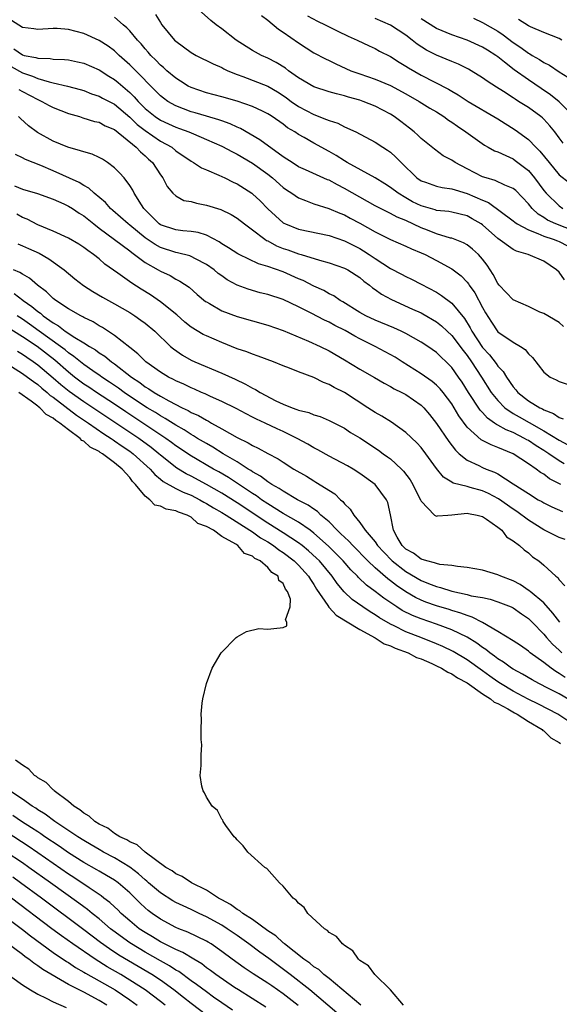
# Model space of a CAD drawing. Units: inches. Extents: x 2676000 to 2679000, y 1542000 to 1544220.
# Drawn here: x 2677531 to 2677601, y 1542949 to 1543078 of the extents above; entities that cross this region are included whole.
import ezdxf

# ---------------------------------------------------------------- set-up
doc = ezdxf.new("R2010")
doc.units = ezdxf.units.IN
doc.header["$MEASUREMENT"] = 0
doc.layers.add('LD26761542_2ft', color=140, linetype='Continuous')

msp = doc.modelspace()

# ---------------------------------------------------------------- linework, layer by layer
at = {"layer": 'LD26761542_2ft'}
for points, elevation in [([(2677603, 1543050.04), (2677600.59, 1543051), (2677599.5, 1543051.5), (2677599, 1543051.85), (2677598.27, 1543052.27), (2677597.5, 1543053), (2677597, 1543053.62), (2677595.34, 1543055.34), (2677595, 1543055.63), (2677593.93, 1543056.07), (2677592.68, 1543056.68), (2677591.47, 1543057), (2677591, 1543057.16), (2677589, 1543058.17), (2677587.44, 1543059), (2677587, 1543059.32), (2677585.9, 1543059.9), (2677584.74, 1543060.74), (2677583, 1543062.13), (2677582.57, 1543062.57), (2677582.08, 1543063), (2677581.48, 1543063.48), (2677580.35, 1543064.35), (2677579.48, 1543065), (2677579, 1543065.31), (2677577, 1543066.36), (2677575.46, 1543067), (2677575, 1543067.16), (2677573.55, 1543067.55), (2677573, 1543067.73), (2677571.97, 1543067.97), (2677571, 1543068.26), (2677569, 1543068.9), (2677567, 1543070.08), (2677565.72, 1543071), (2677565.32, 1543071.32), (2677564.09, 1543072.09), (2677563, 1543072.64), (2677562.16, 1543073), (2677561.4, 1543073.4), (2677561, 1543073.64), (2677558.88, 1543075), (2677557, 1543076.47), (2677556.27, 1543077), (2677555.55, 1543077.55), (2677553.96, 1543079)], 8686), ([(2677601.59, 1543037.59), (2677601, 1543038.12), (2677599, 1543039.29), (2677598.5, 1543039.5), (2677597, 1543040.2), (2677595, 1543041.07), (2677593.17, 1543043), (2677593, 1543043.2), (2677592.4, 1543044.4), (2677591.62, 1543045.62), (2677591, 1543046.41), (2677590.47, 1543047), (2677589.71, 1543047.71), (2677589, 1543048.26), (2677588.53, 1543048.53), (2677587, 1543049.12), (2677586.84, 1543049.16), (2677585, 1543049.72), (2677583.83, 1543050.17), (2677583, 1543050.5), (2677581, 1543051.43), (2677579.88, 1543051.88), (2677579, 1543052.36), (2677578.56, 1543052.56), (2677577, 1543053.38), (2677573, 1543055.64), (2677572.08, 1543056.08), (2677571, 1543056.69), (2677570.77, 1543056.77), (2677567.93, 1543058.07), (2677567, 1543058.47), (2677566.16, 1543059), (2677565.47, 1543059.47), (2677565, 1543059.76), (2677561.98, 1543061.98), (2677559.45, 1543063.45), (2677559, 1543063.64), (2677558.08, 1543064.08), (2677557, 1543064.45), (2677556.6, 1543064.6), (2677555, 1543065.05), (2677553.51, 1543065.51), (2677553, 1543065.65), (2677551, 1543066.43), (2677549.98, 1543067), (2677549.4, 1543067.4), (2677549, 1543067.72), (2677545, 1543071.78), (2677543.63, 1543073), (2677543, 1543073.6), (2677542.19, 1543074.19), (2677541, 1543074.94), (2677539, 1543075.85), (2677537, 1543076.38), (2677535.51, 1543076.49), (2677535, 1543076.51), (2677533, 1543076.39), (2677532.48, 1543076.47), (2677531, 1543076.64), (2677529.57, 1543077.56)], 8680), ([(2677601.7, 1543043.7), (2677601, 1543044.68), (2677600.67, 1543045), (2677599, 1543046.14), (2677596.99, 1543047), (2677595.44, 1543047.44), (2677595, 1543047.67), (2677593, 1543049.11), (2677591, 1543050.89), (2677590.84, 1543051), (2677589.68, 1543051.68), (2677589, 1543052.05), (2677587, 1543052.53), (2677586.61, 1543052.61), (2677585, 1543052.77), (2677584.83, 1543052.83), (2677583, 1543053.35), (2677581.9, 1543053.9), (2677581, 1543054.39), (2677579.99, 1543055), (2677579, 1543055.77), (2677578.25, 1543056.25), (2677577, 1543057), (2677573.36, 1543059), (2677573, 1543059.22), (2677571.93, 1543059.93), (2677571, 1543060.47), (2677569, 1543061.53), (2677567.74, 1543062.26), (2677567, 1543062.66), (2677566.51, 1543063), (2677565.56, 1543063.56), (2677565, 1543064.01), (2677563.58, 1543065), (2677563.22, 1543065.22), (2677563, 1543065.38), (2677562.3, 1543065.7), (2677561, 1543066.33), (2677559, 1543067.02), (2677557, 1543067.6), (2677555, 1543068.13), (2677553, 1543068.8), (2677552.61, 1543069), (2677551.63, 1543069.63), (2677551, 1543070.01), (2677549.83, 1543071), (2677549.41, 1543071.41), (2677549, 1543071.72), (2677548.38, 1543072.38), (2677547.73, 1543073), (2677547.41, 1543073.41), (2677547, 1543073.85), (2677546.49, 1543074.49), (2677546.01, 1543075), (2677545, 1543076.19), (2677544.6, 1543076.6), (2677544.12, 1543077), (2677543, 1543078)], 8682), ([(2677548.35, 1543078.35), (2677549, 1543077.28), (2677549.19, 1543077), (2677550.84, 1543075), (2677551, 1543074.84), (2677553, 1543073.37), (2677553.66, 1543073), (2677554.54, 1543072.54), (2677555, 1543072.33), (2677555.88, 1543071.88), (2677557, 1543071.41), (2677557.26, 1543071.26), (2677557.81, 1543071), (2677559, 1543070.5), (2677559.76, 1543070.24), (2677563, 1543069), (2677564.25, 1543068.25), (2677565, 1543067.77), (2677565.45, 1543067.45), (2677566.05, 1543067), (2677567, 1543066.33), (2677569, 1543065.27), (2677570.65, 1543064.65), (2677571, 1543064.49), (2677572.13, 1543064.13), (2677573, 1543063.69), (2677574.48, 1543063), (2677577, 1543061.65), (2677578, 1543061), (2677578.62, 1543060.62), (2677579, 1543060.35), (2677579.72, 1543059.72), (2677580.39, 1543059), (2677582.46, 1543057), (2677583, 1543056.62), (2677583.56, 1543056.44), (2677585, 1543055.93), (2677585.74, 1543055.74), (2677587, 1543055.59), (2677587.43, 1543055.43), (2677589, 1543054.99), (2677591, 1543054.1), (2677591.79, 1543053.79), (2677595, 1543051.41), (2677595.21, 1543051.21), (2677595.54, 1543051), (2677597, 1543050.21), (2677598.25, 1543049.75), (2677599, 1543049.39), (2677600.23, 1543049), (2677600.78, 1543048.78), (2677601, 1543048.7), (2677602.12, 1543048.12)], 8684), ([(2677562.2, 1543078.2), (2677563, 1543077.6), (2677564.42, 1543076.42), (2677565, 1543076.05), (2677567, 1543074.64), (2677569, 1543073.35), (2677570.53, 1543072.53), (2677571, 1543072.32), (2677571.88, 1543071.88), (2677573.84, 1543071), (2677575, 1543070.58), (2677577, 1543069.9), (2677579, 1543069.06), (2677581, 1543067.98), (2677582.74, 1543067), (2677584.13, 1543066.13), (2677585, 1543065.62), (2677585.98, 1543065), (2677586.56, 1543064.56), (2677587, 1543064.28), (2677587.74, 1543063.74), (2677588.85, 1543063), (2677591.26, 1543061.26), (2677591.77, 1543061), (2677592.56, 1543060.56), (2677593, 1543060.4), (2677594.05, 1543059.95), (2677595, 1543059.49), (2677595.29, 1543059.29), (2677597, 1543057.99), (2677597.81, 1543057), (2677599, 1543055.37), (2677599.31, 1543055), (2677601, 1543053.34), (2677601.47, 1543053)], 8688), ([(2677568.18, 1543078.18), (2677569.47, 1543077.47), (2677570.49, 1543077), (2677572.14, 1543076.14), (2677573.5, 1543075.5), (2677574.67, 1543075), (2677576.24, 1543074.24), (2677577, 1543073.89), (2677577.57, 1543073.57), (2677579, 1543072.84), (2677580.12, 1543072.12), (2677581, 1543071.61), (2677581.36, 1543071.36), (2677583, 1543070.43), (2677586.59, 1543068.59), (2677587, 1543068.34), (2677587.85, 1543067.85), (2677589.12, 1543067), (2677593, 1543064.7), (2677595.26, 1543063.26), (2677597, 1543062.02), (2677597.99, 1543061), (2677598.5, 1543060.5), (2677599.69, 1543059), (2677601, 1543057.42), (2677602.38, 1543056.38)], 8690), ([(2677601.55, 1543061.55), (2677601, 1543062.24), (2677600.44, 1543063), (2677599.81, 1543063.81), (2677599, 1543064.69), (2677598.84, 1543064.84), (2677598.64, 1543065), (2677597, 1543066.18), (2677595.72, 1543067), (2677595.27, 1543067.27), (2677595, 1543067.45), (2677593.73, 1543068.27), (2677592.83, 1543068.83), (2677591.62, 1543069.62), (2677591, 1543070.09), (2677589.55, 1543071), (2677589.2, 1543071.2), (2677587.86, 1543071.86), (2677587, 1543072.18), (2677585, 1543073.03), (2677583.7, 1543073.7), (2677582.47, 1543074.47), (2677581.82, 1543075), (2677581, 1543075.62), (2677579, 1543076.96), (2677577, 1543077.8)], 8692), ([(2677603, 1543064.95), (2677601, 1543066.94), (2677599.87, 1543067.87), (2677598.66, 1543068.66), (2677597, 1543069.79), (2677595.13, 1543071.13), (2677593.87, 1543072.13), (2677593, 1543072.81), (2677592.74, 1543073), (2677591.66, 1543073.66), (2677591, 1543074.09), (2677589, 1543074.98), (2677587, 1543075.68), (2677585, 1543076.52), (2677583, 1543077.76)], 8694), ([(2677589.84, 1543077.84), (2677591, 1543077.3), (2677593, 1543076.14), (2677593.69, 1543075.69), (2677595, 1543074.7), (2677596.01, 1543074.01), (2677597, 1543073.28), (2677597.19, 1543073.19), (2677597.5, 1543073), (2677598.46, 1543072.46), (2677599, 1543072.08), (2677599.73, 1543071.73), (2677601, 1543070.84), (2677602.16, 1543070.16)], 8696), ([(2677601.37, 1543075), (2677601, 1543075.2), (2677599, 1543075.99), (2677597.29, 1543076.71), (2677597, 1543076.84), (2677595.69, 1543077.69)], 8698), ([(2677529.86, 1543073.86), (2677531, 1543073.06), (2677531.24, 1543073), (2677532.73, 1543072.73), (2677533, 1543072.62), (2677534.59, 1543072.59), (2677535, 1543072.51), (2677536.47, 1543072.47), (2677537, 1543072.4), (2677538.17, 1543072.17), (2677539, 1543071.98), (2677541, 1543071.1), (2677542.28, 1543070.28), (2677543, 1543069.85), (2677543.47, 1543069.47), (2677545, 1543068.17), (2677545.59, 1543067.59), (2677546.08, 1543067), (2677547, 1543066.08), (2677548.32, 1543065), (2677549, 1543064.54), (2677550.07, 1543064.07), (2677551, 1543063.64), (2677551.47, 1543063.47), (2677552.71, 1543063), (2677553, 1543062.87), (2677554.33, 1543062.33), (2677555, 1543062.02), (2677557, 1543061.15), (2677558.39, 1543060.39), (2677559, 1543060.1), (2677561, 1543058.93), (2677563, 1543057.48), (2677563.6, 1543057), (2677565, 1543055.75), (2677565.44, 1543055.44), (2677566.14, 1543055), (2677567, 1543054.4), (2677567.93, 1543054.07), (2677569, 1543053.64), (2677570.98, 1543053.02), (2677572.4, 1543052.4), (2677573, 1543052.17), (2677573.75, 1543051.75), (2677575, 1543051.09), (2677577, 1543049.97), (2677579, 1543048.98), (2677581, 1543048.09), (2677581.73, 1543047.73), (2677583, 1543047.23), (2677583.51, 1543047), (2677585, 1543046.23), (2677587, 1543045.13), (2677588.22, 1543044.22), (2677589, 1543043.4), (2677589.18, 1543043.18), (2677589.28, 1543043), (2677590, 1543042), (2677591, 1543040.09), (2677591.4, 1543039.4), (2677592.17, 1543038.17), (2677593, 1543036.93), (2677595, 1543035.55), (2677595.95, 1543035), (2677596.59, 1543034.59), (2677597, 1543034.05), (2677597.54, 1543033.54), (2677599, 1543031.65), (2677599.84, 1543031), (2677600.63, 1543030.63), (2677601, 1543030.43), (2677602.07, 1543030.07)], 8678), ([(2677529.53, 1543071.53), (2677531, 1543070.7), (2677532.29, 1543070.29), (2677533, 1543069.96), (2677534.47, 1543069.53), (2677535, 1543069.43), (2677536.87, 1543069), (2677538.54, 1543068.54), (2677539, 1543068.4), (2677540, 1543068), (2677541, 1543067.67), (2677541.43, 1543067.43), (2677543, 1543066.61), (2677545, 1543064.92), (2677545.98, 1543063.98), (2677547, 1543063.2), (2677549, 1543061.82), (2677550.47, 1543061), (2677551, 1543060.56), (2677553, 1543059.17), (2677553.33, 1543059), (2677554.34, 1543058.34), (2677555, 1543058.04), (2677556.63, 1543057.37), (2677557.41, 1543057), (2677558.47, 1543056.47), (2677559, 1543056.23), (2677560.91, 1543055), (2677561, 1543054.94), (2677562, 1543054), (2677563, 1543052.96), (2677565, 1543051.15), (2677565.09, 1543051.09), (2677565.29, 1543051), (2677567, 1543050.31), (2677571, 1543049.47), (2677573, 1543048.78), (2677575, 1543047.77), (2677575.49, 1543047.49), (2677576.23, 1543047), (2677577, 1543046.47), (2677579, 1543045.16), (2677580.43, 1543044.43), (2677581, 1543044.12), (2677581.77, 1543043.77), (2677583, 1543043.15), (2677585, 1543042.08), (2677585.67, 1543041.67), (2677587, 1543040.67), (2677588.66, 1543038.66), (2677589.42, 1543037.42), (2677589.62, 1543037), (2677591, 1543034.88), (2677591.91, 1543033.91), (2677592.78, 1543032.78), (2677593, 1543032.45), (2677593.72, 1543031.72), (2677594.13, 1543031), (2677595, 1543029.74), (2677595.35, 1543029.35), (2677595.6, 1543029), (2677597, 1543027.89), (2677598.47, 1543027), (2677598.84, 1543026.84), (2677599, 1543026.73), (2677600.27, 1543026.27), (2677601, 1543025.75), (2677601.54, 1543025.54)], 8676), ([(2677530.54, 1543068.54), (2677531, 1543068.28), (2677533, 1543067.22), (2677533.53, 1543067), (2677534.47, 1543066.47), (2677535, 1543066.2), (2677537, 1543065.42), (2677538.44, 1543065), (2677538.86, 1543064.86), (2677540.39, 1543064.39), (2677541, 1543064.26), (2677541.8, 1543063.8), (2677543, 1543063.31), (2677545.85, 1543061), (2677546.39, 1543060.39), (2677547, 1543059.87), (2677547.44, 1543059.44), (2677547.94, 1543059), (2677549, 1543057.4), (2677549.3, 1543057), (2677549.88, 1543055.88), (2677550.62, 1543055), (2677551, 1543054.65), (2677552.07, 1543054.07), (2677553, 1543053.91), (2677553.7, 1543053.7), (2677555, 1543053.46), (2677556.86, 1543052.86), (2677558.22, 1543052.22), (2677559, 1543051.75), (2677559.96, 1543051), (2677561, 1543050.24), (2677562.61, 1543049), (2677562.84, 1543048.84), (2677563, 1543048.78), (2677564.15, 1543048.15), (2677565, 1543047.81), (2677565.61, 1543047.61), (2677567, 1543047.09), (2677567.35, 1543047), (2677569.73, 1543046.27), (2677571, 1543045.94), (2677573, 1543045.24), (2677573.45, 1543045), (2677575, 1543043.99), (2677575.53, 1543043.53), (2677576.27, 1543043), (2677576.66, 1543042.66), (2677577, 1543042.44), (2677577.83, 1543041.83), (2677579.13, 1543041.13), (2677581.89, 1543039.89), (2677583, 1543039.37), (2677583.24, 1543039.24), (2677585, 1543038.2), (2677585.68, 1543037.68), (2677586.38, 1543037), (2677587, 1543036.43), (2677588.47, 1543034.47), (2677589, 1543033.81), (2677589.58, 1543033), (2677590.89, 1543031), (2677592.16, 1543029), (2677593, 1543027.95), (2677593.93, 1543027), (2677595, 1543026.27), (2677595.8, 1543025.8), (2677597.09, 1543025.09), (2677599, 1543024), (2677601, 1543022.75), (2677602.15, 1543022.15)], 8674), ([(2677601.67, 1543019.67), (2677601, 1543020.07), (2677599.66, 1543021), (2677599, 1543021.43), (2677598.02, 1543022.02), (2677597, 1543022.71), (2677596.8, 1543022.8), (2677596.48, 1543023), (2677595, 1543023.75), (2677594.1, 1543024.1), (2677593, 1543024.74), (2677592.82, 1543024.82), (2677592.59, 1543025), (2677591.65, 1543025.65), (2677591, 1543026.37), (2677590.69, 1543026.69), (2677589.19, 1543029), (2677588.34, 1543030.34), (2677587.9, 1543031), (2677587, 1543032.25), (2677586.26, 1543033), (2677585.61, 1543033.61), (2677585, 1543034.22), (2677583.88, 1543035), (2677583, 1543035.58), (2677581, 1543036.71), (2677580.4, 1543037), (2677579.43, 1543037.43), (2677577, 1543038.42), (2677575.77, 1543039), (2677575, 1543039.44), (2677572.81, 1543040.81), (2677572.46, 1543041), (2677571.6, 1543041.6), (2677571, 1543041.89), (2677570.3, 1543042.3), (2677569, 1543042.88), (2677567.6, 1543043.6), (2677567, 1543043.85), (2677565, 1543044.74), (2677563, 1543045.44), (2677561.8, 1543045.8), (2677559.26, 1543047), (2677559.09, 1543047.09), (2677557.87, 1543047.87), (2677557, 1543048.41), (2677556.65, 1543048.65), (2677555, 1543049.55), (2677553.9, 1543049.9), (2677553, 1543050.03), (2677551.91, 1543050.09), (2677551, 1543050.21), (2677549, 1543050.88), (2677548.84, 1543051), (2677547.93, 1543051.93), (2677546.84, 1543053), (2677546.52, 1543053.48), (2677545.59, 1543055), (2677545.4, 1543055.4), (2677545, 1543056.02), (2677544.25, 1543057), (2677543.67, 1543057.67), (2677543, 1543058.34), (2677542.11, 1543059), (2677541.44, 1543059.44), (2677541, 1543059.67), (2677540.09, 1543060.09), (2677539, 1543060.39), (2677538.56, 1543060.56), (2677536.93, 1543061), (2677535, 1543061.82), (2677532.95, 1543062.95), (2677531.8, 1543063.8), (2677530.74, 1543064.74), (2677530.49, 1543065)], 8672), ([(2677601.21, 1543017), (2677599.74, 1543017.74), (2677599, 1543018.33), (2677598.57, 1543018.57), (2677598.03, 1543019), (2677597, 1543019.69), (2677595, 1543020.97), (2677593, 1543021.83), (2677592.14, 1543022.14), (2677590.83, 1543022.83), (2677589, 1543024.48), (2677587.93, 1543025.93), (2677587.31, 1543027), (2677587, 1543027.5), (2677585.88, 1543029), (2677585.48, 1543029.48), (2677585, 1543029.97), (2677584.44, 1543030.44), (2677583, 1543031.45), (2677580.52, 1543033), (2677579.6, 1543033.6), (2677578.32, 1543034.32), (2677577.01, 1543035), (2677575, 1543035.98), (2677574.34, 1543036.34), (2677573.08, 1543037.08), (2677571.75, 1543037.75), (2677571, 1543038.17), (2677570.42, 1543038.42), (2677568.66, 1543039.34), (2677567, 1543040.18), (2677565, 1543041.12), (2677563, 1543041.78), (2677562.02, 1543042.02), (2677560.46, 1543042.46), (2677559.02, 1543043.02), (2677557.72, 1543043.72), (2677557, 1543044.2), (2677556.54, 1543044.54), (2677556, 1543045), (2677555, 1543045.69), (2677553.58, 1543046.42), (2677553, 1543046.74), (2677552.82, 1543046.82), (2677551.24, 1543047.24), (2677551, 1543047.27), (2677549, 1543047.93), (2677548.3, 1543048.3), (2677547, 1543049.19), (2677545, 1543050.83), (2677544.77, 1543051), (2677542.77, 1543052.77), (2677542.5, 1543053), (2677541.81, 1543053.81), (2677540.37, 1543055), (2677539.67, 1543055.67), (2677539, 1543056.03), (2677538.41, 1543056.41), (2677535, 1543057.93), (2677533.38, 1543058.62), (2677531.4, 1543059.4), (2677531, 1543059.64), (2677530.08, 1543060.08)], 8670), ([(2677529.97, 1543055.97), (2677531, 1543055.55), (2677532.97, 1543054.97), (2677535, 1543054.22), (2677536.39, 1543053.61), (2677537, 1543053.33), (2677537.52, 1543053), (2677538.41, 1543052.41), (2677539, 1543052.07), (2677540.31, 1543051), (2677541, 1543050.46), (2677545, 1543047.47), (2677545.25, 1543047.25), (2677545.63, 1543047), (2677547, 1543045.96), (2677548.72, 1543045), (2677549, 1543044.83), (2677550.25, 1543044.25), (2677551, 1543043.8), (2677551.54, 1543043.54), (2677552.73, 1543042.73), (2677553.8, 1543041.8), (2677554.89, 1543040.89), (2677555, 1543040.81), (2677555.41, 1543040.59), (2677557, 1543039.66), (2677559, 1543038.91), (2677563, 1543037.78), (2677565, 1543037.08), (2677568.32, 1543035.68), (2677569.85, 1543035), (2677571, 1543034.44), (2677573, 1543033.26), (2677575, 1543032.03), (2677576.94, 1543030.94), (2677578.2, 1543030.2), (2677579, 1543029.78), (2677579.48, 1543029.48), (2677580.5, 1543029), (2677581, 1543028.73), (2677583, 1543027.35), (2677583.36, 1543027), (2677584.11, 1543026.11), (2677585, 1543024.95), (2677586.6, 1543022.6), (2677587.47, 1543021.47), (2677587.98, 1543021), (2677589, 1543020.16), (2677590.55, 1543019.45), (2677591, 1543019.22), (2677591.51, 1543019), (2677592.58, 1543018.58), (2677593, 1543018.36), (2677595, 1543017.09), (2677597, 1543015.79), (2677598.28, 1543015), (2677598.75, 1543014.75), (2677599, 1543014.58), (2677600.07, 1543014.07), (2677601.46, 1543013.46)], 8668), ([(2677601.8, 1543009.8), (2677601, 1543010.07), (2677599, 1543011.08), (2677597, 1543012.31), (2677595.47, 1543013.47), (2677595, 1543013.77), (2677593.11, 1543015.11), (2677591.79, 1543015.79), (2677591, 1543016.15), (2677589.39, 1543016.61), (2677589, 1543016.7), (2677587.17, 1543017.17), (2677587, 1543017.28), (2677585.92, 1543017.92), (2677585, 1543019.05), (2677583.63, 1543021), (2677583, 1543021.8), (2677582.43, 1543022.43), (2677581, 1543023.79), (2677579.13, 1543025.13), (2677577.9, 1543025.9), (2677577, 1543026.38), (2677576.07, 1543027), (2677573, 1543028.98), (2677571.66, 1543029.66), (2677571, 1543030.05), (2677570.29, 1543030.29), (2677569, 1543030.93), (2677567, 1543031.68), (2677565.84, 1543032.16), (2677565, 1543032.49), (2677563.74, 1543033), (2677561.74, 1543033.74), (2677561, 1543033.98), (2677560.28, 1543034.28), (2677559, 1543034.7), (2677557, 1543035.5), (2677555, 1543036.37), (2677554.58, 1543036.58), (2677553, 1543037.53), (2677552.19, 1543038.19), (2677551.12, 1543039.12), (2677549, 1543040.83), (2677547.72, 1543041.72), (2677546.47, 1543042.47), (2677545.25, 1543043.25), (2677543.43, 1543044.57), (2677541.75, 1543045.75), (2677541, 1543046.42), (2677540.28, 1543047), (2677539.51, 1543047.51), (2677539, 1543047.94), (2677538.36, 1543048.36), (2677537, 1543049.16), (2677535, 1543050.05), (2677533, 1543050.89), (2677531.61, 1543051.61), (2677531, 1543051.84), (2677530.25, 1543052.25)], 8666), ([(2677530.4, 1543048.4), (2677531, 1543048.15), (2677531.78, 1543047.78), (2677533.17, 1543047.17), (2677534.44, 1543046.44), (2677536.42, 1543045), (2677537.83, 1543043.83), (2677538.96, 1543042.96), (2677540.18, 1543042.18), (2677541.44, 1543041.44), (2677543, 1543040.57), (2677545, 1543039.42), (2677545.66, 1543039), (2677546.45, 1543038.45), (2677547, 1543038.04), (2677548.26, 1543037), (2677550.33, 1543035), (2677550.69, 1543034.69), (2677551.86, 1543033.86), (2677553, 1543033.23), (2677553.47, 1543033), (2677557, 1543031.5), (2677558.73, 1543030.73), (2677560.1, 1543030.1), (2677561, 1543029.57), (2677561.4, 1543029.4), (2677562.02, 1543029), (2677564.07, 1543027.92), (2677565, 1543027.49), (2677566.18, 1543027), (2677566.79, 1543026.79), (2677567, 1543026.69), (2677568.37, 1543026.37), (2677569, 1543026.08), (2677569.84, 1543025.84), (2677571, 1543025.34), (2677572.56, 1543024.56), (2677573, 1543024.33), (2677573.79, 1543023.79), (2677575, 1543023.09), (2677577.46, 1543021.46), (2677578.07, 1543021), (2677578.61, 1543020.61), (2677579, 1543020.32), (2677580.44, 1543019), (2677580.72, 1543018.72), (2677581.57, 1543017.57), (2677581.92, 1543017), (2677582.26, 1543016.26), (2677582.94, 1543015), (2677583, 1543014.82), (2677584.76, 1543013), (2677585, 1543012.83), (2677585.12, 1543012.88), (2677586.51, 1543013), (2677587.03, 1543013.03), (2677589, 1543013.23), (2677589.18, 1543013.18), (2677590.31, 1543013), (2677591, 1543012.81), (2677591.55, 1543012.45), (2677593, 1543011.41), (2677593.52, 1543011), (2677594.16, 1543010.16), (2677595, 1543009.63), (2677595.83, 1543009), (2677596.45, 1543008.45), (2677597, 1543008.05), (2677597.55, 1543007.55), (2677598.37, 1543007), (2677599, 1543006.47), (2677600.58, 1543005), (2677600.83, 1543004.83), (2677601, 1543004.55), (2677601.75, 1543003.75)], 8664), ([(2677601.09, 1542999), (2677600.2, 1543000.2), (2677599, 1543001.54), (2677597.23, 1543003), (2677597.12, 1543003.12), (2677595.92, 1543003.92), (2677595, 1543004.39), (2677593.4, 1543005), (2677593, 1543005.2), (2677591, 1543005.79), (2677589, 1543006.16), (2677587.74, 1543006.26), (2677587, 1543006.41), (2677585.46, 1543006.54), (2677585, 1543006.66), (2677584.77, 1543006.77), (2677583.77, 1543007), (2677583, 1543007.24), (2677582, 1543008), (2677581, 1543008.55), (2677580.54, 1543009), (2677579.89, 1543010.11), (2677579.41, 1543011), (2677579.01, 1543013.01), (2677578.64, 1543014.64), (2677578.47, 1543015), (2677576.99, 1543017), (2677575, 1543018.44), (2677574.12, 1543019), (2677573.41, 1543019.41), (2677571, 1543020.68), (2677569.52, 1543021.52), (2677569, 1543021.78), (2677568.24, 1543022.24), (2677566.84, 1543023), (2677565, 1543023.9), (2677564.24, 1543024.24), (2677562.67, 1543025), (2677561.52, 1543025.52), (2677561, 1543025.79), (2677560.19, 1543026.19), (2677558.89, 1543026.89), (2677557, 1543027.83), (2677555.52, 1543028.48), (2677554.82, 1543028.82), (2677554.36, 1543029), (2677553.42, 1543029.42), (2677553, 1543029.59), (2677552.06, 1543030.06), (2677551, 1543030.52), (2677550.69, 1543030.69), (2677550.06, 1543031), (2677549, 1543031.64), (2677547.09, 1543033), (2677546.06, 1543034.06), (2677545, 1543034.86), (2677543, 1543036.44), (2677541.46, 1543037.46), (2677541, 1543037.71), (2677540.21, 1543038.21), (2677539, 1543038.79), (2677538.88, 1543038.88), (2677538.61, 1543039), (2677537, 1543039.93), (2677535.35, 1543041), (2677535, 1543041.27), (2677534.14, 1543042.14), (2677532.96, 1543043), (2677531.93, 1543043.93), (2677531, 1543044.42), (2677530.66, 1543044.66), (2677529.84, 1543045)], 8662), ([(2677529.92, 1543041.92), (2677531.06, 1543041.06), (2677531.11, 1543041), (2677532.24, 1543040.24), (2677533, 1543039.57), (2677533.34, 1543039.34), (2677533.71, 1543039), (2677535, 1543038.09), (2677535.71, 1543037.71), (2677536.59, 1543037), (2677537.83, 1543036.17), (2677539, 1543035.47), (2677539.74, 1543035), (2677540.54, 1543034.54), (2677541, 1543034.17), (2677541.73, 1543033.73), (2677542.61, 1543033), (2677543, 1543032.73), (2677545.21, 1543031), (2677546.29, 1543030.29), (2677547, 1543029.74), (2677547.47, 1543029.47), (2677548.17, 1543029), (2677549, 1543028.51), (2677550.11, 1543027.89), (2677551.84, 1543027), (2677552.63, 1543026.63), (2677553, 1543026.4), (2677553.97, 1543025.97), (2677555, 1543025.36), (2677555.25, 1543025.25), (2677555.67, 1543025), (2677557, 1543024.26), (2677559, 1543023.11), (2677560.44, 1543022.44), (2677561, 1543022.07), (2677561.74, 1543021.74), (2677563, 1543021.04), (2677564.34, 1543020.34), (2677565, 1543019.89), (2677566.41, 1543019), (2677568.05, 1543018.05), (2677569, 1543017.46), (2677569.29, 1543017.29), (2677571.76, 1543015.76), (2677572.49, 1543015), (2677572.78, 1543014.78), (2677573, 1543014.47), (2677573.76, 1543013.76), (2677574.21, 1543013), (2677575, 1543012.04), (2677575.72, 1543011), (2677577, 1543009.49), (2677577.33, 1543009), (2677578.14, 1543008.14), (2677579.24, 1543007), (2677581, 1543005.61), (2677583, 1543004.44), (2677583.95, 1543004.05), (2677585, 1543003.65), (2677585.53, 1543003.53), (2677587, 1543003.04), (2677589, 1543002.61), (2677589.55, 1543002.45), (2677591, 1543002.21), (2677592.01, 1543002.01), (2677593, 1543001.68), (2677594.75, 1543001), (2677595, 1543000.88), (2677596.1, 1543000.1), (2677597, 1542999.51), (2677597.51, 1542999), (2677599, 1542997.45), (2677599.37, 1542997), (2677600.14, 1542996.14), (2677601, 1542995.34), (2677601.34, 1542995)], 8660), ([(2677601.78, 1542991.78), (2677601, 1542992.33), (2677600.57, 1542992.57), (2677599.95, 1542993), (2677599, 1542993.74), (2677597.25, 1542995), (2677597, 1542995.22), (2677595.95, 1542995.95), (2677595, 1542996.57), (2677593, 1542997.81), (2677591, 1542998.96), (2677589.67, 1542999.67), (2677589, 1542999.86), (2677588.19, 1543000.19), (2677587, 1543000.53), (2677586.65, 1543000.65), (2677585, 1543001.15), (2677583.64, 1543001.64), (2677583, 1543001.89), (2677582.25, 1543002.25), (2677581, 1543002.98), (2677579.79, 1543003.79), (2677579, 1543004.42), (2677578.66, 1543004.66), (2677577, 1543006.12), (2677576.07, 1543007), (2677574.08, 1543009), (2677573.57, 1543009.57), (2677573, 1543010.09), (2677572.55, 1543010.55), (2677572.06, 1543011), (2677571, 1543012.11), (2677569.94, 1543013), (2677569.47, 1543013.47), (2677569, 1543013.75), (2677568.27, 1543014.27), (2677566.86, 1543015), (2677565, 1543016.1), (2677564.48, 1543016.48), (2677563.52, 1543017), (2677563, 1543017.33), (2677562.06, 1543018.06), (2677561, 1543018.64), (2677560.79, 1543018.79), (2677560.43, 1543019), (2677559, 1543019.92), (2677557.2, 1543021), (2677555.85, 1543021.85), (2677555, 1543022.32), (2677553.85, 1543023), (2677553.33, 1543023.33), (2677553, 1543023.5), (2677552.1, 1543024.1), (2677551, 1543024.71), (2677549.61, 1543025.61), (2677549, 1543025.93), (2677548.36, 1543026.36), (2677547.27, 1543027), (2677546.52, 1543027.48), (2677544.26, 1543029), (2677543.54, 1543029.54), (2677542.36, 1543030.36), (2677541.36, 1543031), (2677541.15, 1543031.15), (2677540.18, 1543031.82), (2677539, 1543032.65), (2677538.56, 1543033), (2677537.71, 1543033.71), (2677537, 1543034.17), (2677536.56, 1543034.56), (2677535.96, 1543035), (2677533.17, 1543037), (2677531.92, 1543037.92), (2677531, 1543038.56), (2677530.3, 1543039)], 8658), ([(2677603, 1542988.49), (2677601, 1542989.64), (2677599.63, 1542990.37), (2677598.37, 1542991), (2677597.47, 1542991.47), (2677596.22, 1542992.22), (2677595, 1542992.88), (2677594.81, 1542993), (2677593.77, 1542993.78), (2677593, 1542994.24), (2677592.58, 1542994.58), (2677591.98, 1542995), (2677591.45, 1542995.44), (2677591, 1542995.72), (2677590.27, 1542996.27), (2677589, 1542997.04), (2677587, 1542998), (2677585, 1542998.75), (2677583, 1542999.43), (2677581.88, 1542999.88), (2677580.55, 1543000.55), (2677579.84, 1543001), (2677578.14, 1543002.14), (2677577, 1543003.02), (2677575.86, 1543003.86), (2677574.83, 1543004.83), (2677574.69, 1543005), (2677573.84, 1543005.84), (2677572.84, 1543007), (2677571.94, 1543007.94), (2677570.93, 1543008.93), (2677569, 1543010.65), (2677568.52, 1543011), (2677567, 1543012.05), (2677565, 1543013.21), (2677563, 1543014.47), (2677562.2, 1543015), (2677561.51, 1543015.51), (2677561, 1543015.82), (2677557.88, 1543017.88), (2677556.63, 1543018.62), (2677555.94, 1543019), (2677552.81, 1543020.81), (2677551.62, 1543021.62), (2677551, 1543022.03), (2677550.45, 1543022.45), (2677549.68, 1543023), (2677546.72, 1543025), (2677544.47, 1543026.47), (2677543, 1543027.47), (2677540.65, 1543029), (2677539.67, 1543029.67), (2677539, 1543030.1), (2677537.8, 1543031), (2677537, 1543031.64), (2677535.22, 1543033.22), (2677532.91, 1543035), (2677531, 1543036.28), (2677529, 1543037.52)], 8656), ([(2677526.38, 1543034.38), (2677531, 1543031.47), (2677531.66, 1543031), (2677532.42, 1543030.42), (2677533, 1543030.02), (2677533.54, 1543029.54), (2677534.22, 1543029), (2677534.62, 1543028.62), (2677535, 1543028.37), (2677538.05, 1543026.05), (2677539.61, 1543025), (2677541.6, 1543023.6), (2677542.56, 1543023), (2677542.81, 1543022.81), (2677543, 1543022.7), (2677543.99, 1543021.99), (2677545, 1543021.32), (2677545.44, 1543021), (2677547.67, 1543019), (2677548.28, 1543018.28), (2677549, 1543017.7), (2677549.37, 1543017.37), (2677551, 1543016.48), (2677551.98, 1543015.98), (2677553, 1543015.58), (2677554.13, 1543015), (2677554.67, 1543014.67), (2677555, 1543014.52), (2677555.94, 1543013.94), (2677557, 1543013.34), (2677557.56, 1543013), (2677560.68, 1543011), (2677561, 1543010.79), (2677562.03, 1543010.03), (2677563, 1543009.48), (2677563.74, 1543009), (2677564.45, 1543008.45), (2677565, 1543008.11), (2677566.46, 1543007), (2677567, 1543006.47), (2677568.32, 1543005), (2677568.56, 1543004.56), (2677569, 1543003.93), (2677569.34, 1543003.34), (2677570.83, 1543001.17), (2677570.95, 1543000.95), (2677571, 1543000.92), (2677571.91, 1542999.91), (2677575, 1542998.04), (2677577, 1542996.98), (2677578.19, 1542996.19), (2677579, 1542995.92), (2677579.61, 1542995.61), (2677581.31, 1542995), (2677582.41, 1542994.41), (2677583, 1542994.21), (2677584.39, 1542993.6), (2677585, 1542993.32), (2677585.65, 1542993), (2677586.47, 1542992.47), (2677587, 1542992.25), (2677587.74, 1542991.74), (2677589, 1542991.08), (2677591, 1542989.67), (2677592.07, 1542989), (2677592.55, 1542988.55), (2677593, 1542988.39), (2677594.3, 1542987.7), (2677595.17, 1542987.17), (2677595.52, 1542987), (2677597, 1542986.04), (2677598.78, 1542985), (2677598.88, 1542984.88), (2677599, 1542984.81), (2677599.92, 1542983.92), (2677601, 1542983.3), (2677601.17, 1542983.17)], 8652), ([(2677602.15, 1542986.15), (2677600.82, 1542987), (2677598.31, 1542988.31), (2677596.97, 1542988.97), (2677595, 1542990.02), (2677593.37, 1542991), (2677593, 1542991.24), (2677591.97, 1542991.97), (2677591, 1542992.68), (2677589, 1542994.11), (2677587.18, 1542995.18), (2677585.83, 1542995.83), (2677585, 1542996.19), (2677582.97, 1542997), (2677581, 1542997.76), (2677579.48, 1542998.52), (2677579, 1542998.74), (2677577.58, 1542999.58), (2677577, 1542999.98), (2677576.35, 1543000.35), (2677575.4, 1543001), (2677573.99, 1543001.99), (2677572.96, 1543002.96), (2677572.04, 1543004.04), (2677571.39, 1543005), (2677569.74, 1543007), (2677569.37, 1543007.37), (2677568.33, 1543008.33), (2677567.49, 1543009), (2677567, 1543009.37), (2677565, 1543010.69), (2677563, 1543011.95), (2677559, 1543014.6), (2677557, 1543015.85), (2677555, 1543016.99), (2677553, 1543018.05), (2677552.36, 1543018.36), (2677551.12, 1543019.12), (2677549, 1543020.81), (2677548.79, 1543021), (2677547.8, 1543021.8), (2677546.16, 1543023), (2677545, 1543023.79), (2677541.86, 1543025.86), (2677539, 1543027.77), (2677537.11, 1543029.11), (2677536, 1543030), (2677535, 1543030.88), (2677533, 1543032.58), (2677532.4, 1543033), (2677531.56, 1543033.56), (2677531, 1543033.95), (2677530.35, 1543034.35)], 8654), ([(2677580.71, 1542949), (2677579, 1542951.01), (2677576.95, 1542953), (2677576.14, 1542954.14), (2677575, 1542954.86), (2677574.85, 1542955), (2677574.1, 1542956.1), (2677573, 1542956.81), (2677572.91, 1542956.91), (2677572.75, 1542957), (2677571.97, 1542957.97), (2677571, 1542958.52), (2677570.78, 1542958.78), (2677570.38, 1542959), (2677568.22, 1542961), (2677567.75, 1542961.75), (2677567, 1542962.32), (2677566.72, 1542962.72), (2677566.3, 1542963), (2677565, 1542964.57), (2677564.55, 1542965), (2677562.86, 1542966.86), (2677562.62, 1542967), (2677560.41, 1542969), (2677559.81, 1542969.81), (2677559, 1542970.58), (2677558.83, 1542970.83), (2677558.63, 1542971), (2677557.54, 1542972.46), (2677557.18, 1542973), (2677557.15, 1542973.15), (2677557, 1542973.31), (2677556.42, 1542974.42), (2677555.74, 1542975), (2677555, 1542976.16), (2677554.75, 1542976.75), (2677554.55, 1542977), (2677554.38, 1542977.62), (2677554.2, 1542979), (2677554.29, 1542980.29), (2677554.32, 1542981), (2677554.32, 1542981.68), (2677554.39, 1542983), (2677554.31, 1542983.69), (2677554.31, 1542985), (2677554.35, 1542986.35), (2677554.29, 1542987), (2677554.43, 1542988.43), (2677554.52, 1542989), (2677555, 1542991), (2677555.76, 1542993), (2677556.94, 1542995), (2677558.87, 1542997), (2677559, 1542997.11), (2677560.21, 1542997.79), (2677561.82, 1542998.18), (2677563, 1542998.08), (2677563.8, 1542998.2), (2677565, 1542998.33), (2677565.48, 1542998.52), (2677565.5, 1542999), (2677565.32, 1542999.32), (2677565.94, 1543001), (2677565.97, 1543002.03), (2677565.59, 1543003), (2677565.31, 1543003.31), (2677565, 1543004.05), (2677564.45, 1543004.45), (2677564.35, 1543005), (2677563.51, 1543005.51), (2677563, 1543006.14), (2677562, 1543007), (2677561.32, 1543007.32), (2677561, 1543007.62), (2677559.96, 1543007.96), (2677559.09, 1543009), (2677558.82, 1543009.18), (2677557, 1543010.21), (2677555.91, 1543011), (2677555, 1543011.51), (2677553.89, 1543011.89), (2677553, 1543012.71), (2677552.47, 1543013), (2677551.35, 1543013.35), (2677551, 1543013.53), (2677549.75, 1543013.75), (2677549, 1543014.16), (2677548.27, 1543014.27), (2677547.63, 1543015), (2677547, 1543015.45), (2677545.75, 1543017), (2677545.36, 1543017.36), (2677545, 1543017.89), (2677544.01, 1543019), (2677543, 1543019.8), (2677541.43, 1543021), (2677541.15, 1543021.15), (2677541, 1543021.27), (2677539.84, 1543021.84), (2677539, 1543022.63), (2677538.74, 1543022.74), (2677538.54, 1543023), (2677537, 1543024.1), (2677535.87, 1543025), (2677535.33, 1543025.33), (2677535, 1543025.63), (2677534.1, 1543026.1), (2677533.26, 1543027), (2677533.1, 1543027.1), (2677533, 1543027.2), (2677532.14, 1543027.86), (2677530.54, 1543029)], 8650), ([(2677575.14, 1542949), (2677571, 1542952.48), (2677570.33, 1542953), (2677569.65, 1542953.65), (2677569, 1542954.03), (2677568.48, 1542954.48), (2677567.7, 1542955), (2677565.19, 1542957), (2677565.1, 1542957.1), (2677565, 1542957.16), (2677564.05, 1542958.05), (2677563, 1542958.72), (2677561, 1542960.19), (2677559.74, 1542961), (2677559.35, 1542961.35), (2677559, 1542961.51), (2677558.15, 1542962.15), (2677557, 1542962.75), (2677556.55, 1542963), (2677555, 1542964.02), (2677553.05, 1542965), (2677551.81, 1542965.81), (2677551, 1542966.16), (2677550.53, 1542966.53), (2677549.69, 1542967), (2677547.01, 1542968.99), (2677545.96, 1542969.96), (2677545, 1542970.34), (2677544.61, 1542970.61), (2677543.71, 1542971), (2677543, 1542971.44), (2677542.12, 1542972.12), (2677541, 1542972.65), (2677540.43, 1542973), (2677539.7, 1542973.7), (2677539, 1542974.07), (2677538.5, 1542974.5), (2677537.68, 1542975), (2677537, 1542975.59), (2677535.13, 1542977), (2677535.07, 1542977.07), (2677535, 1542977.12), (2677534.08, 1542978.08), (2677533, 1542978.71), (2677532.85, 1542978.85), (2677532.58, 1542979), (2677531.84, 1542979.84), (2677531, 1542980.33), (2677530.08, 1542981)], 8648), ([(2677572.02, 1542948.02), (2677568.5, 1542951), (2677565.92, 1542953), (2677565.41, 1542953.41), (2677563.12, 1542955.12), (2677561.95, 1542955.95), (2677560.55, 1542957), (2677559, 1542958.11), (2677557.71, 1542959), (2677557, 1542959.45), (2677555, 1542960.56), (2677554.04, 1542961), (2677553, 1542961.5), (2677551.96, 1542961.96), (2677551, 1542962.42), (2677550.63, 1542962.63), (2677549, 1542963.69), (2677547.46, 1542965), (2677547.22, 1542965.22), (2677547, 1542965.38), (2677546.15, 1542966.15), (2677545, 1542967.04), (2677543, 1542968.26), (2677541.58, 1542969), (2677541, 1542969.33), (2677539.95, 1542969.95), (2677539, 1542970.5), (2677538.21, 1542971), (2677535.22, 1542973), (2677533.96, 1542973.96), (2677533, 1542974.52), (2677532.72, 1542974.72), (2677532.26, 1542975), (2677531, 1542975.89), (2677529.33, 1542977)], 8646), ([(2677566.96, 1542948.96), (2677565, 1542950.51), (2677563.52, 1542951.52), (2677563, 1542951.9), (2677561.11, 1542953.11), (2677559.9, 1542953.9), (2677558.36, 1542955), (2677557, 1542956.02), (2677555.6, 1542957), (2677555.23, 1542957.23), (2677555, 1542957.37), (2677552.56, 1542958.56), (2677551.4, 1542959), (2677551, 1542959.17), (2677549, 1542960.23), (2677547.91, 1542961), (2677547.39, 1542961.39), (2677547, 1542961.74), (2677546.35, 1542962.35), (2677545.71, 1542963), (2677545, 1542963.68), (2677543.49, 1542965), (2677543, 1542965.34), (2677541.96, 1542965.96), (2677541, 1542966.49), (2677540.68, 1542966.68), (2677539, 1542967.62), (2677537, 1542968.91), (2677535.77, 1542969.77), (2677533.93, 1542971), (2677533.39, 1542971.39), (2677533, 1542971.62), (2677532.18, 1542972.18), (2677530.87, 1542973), (2677529.76, 1542973.76)], 8644), ([(2677562.75, 1542948.75), (2677559.17, 1542951), (2677558.66, 1542951.34), (2677556.24, 1542953), (2677555.54, 1542953.54), (2677555, 1542953.91), (2677554.39, 1542954.39), (2677553.37, 1542955), (2677551.91, 1542955.91), (2677551, 1542956.29), (2677549, 1542957.28), (2677547.94, 1542957.94), (2677547, 1542958.48), (2677546.22, 1542959), (2677545, 1542960.01), (2677543.86, 1542961), (2677543.44, 1542961.44), (2677543, 1542961.84), (2677542.41, 1542962.41), (2677541.62, 1542963), (2677541.28, 1542963.28), (2677539.69, 1542964.31), (2677537.68, 1542965.68), (2677537, 1542966.12), (2677533, 1542968.92), (2677531.76, 1542969.76), (2677529, 1542971.55)], 8642), ([(2677558.38, 1542948.38), (2677557, 1542949.32), (2677555.92, 1542950.08), (2677555, 1542950.74), (2677553.71, 1542951.71), (2677553, 1542952.21), (2677551.39, 1542953.39), (2677551, 1542953.6), (2677550.16, 1542954.16), (2677549, 1542954.79), (2677547, 1542955.93), (2677545.21, 1542957), (2677545, 1542957.14), (2677542.77, 1542958.77), (2677542.49, 1542959), (2677541, 1542960.28), (2677540.08, 1542961), (2677539.49, 1542961.49), (2677539, 1542961.84), (2677538.34, 1542962.34), (2677534.65, 1542965), (2677531.84, 1542967), (2677531, 1542967.58), (2677528.89, 1542969)], 8640), ([(2677555, 1542947.72), (2677553, 1542949.23), (2677552.02, 1542950.02), (2677550.75, 1542951), (2677549, 1542952.26), (2677547.89, 1542953), (2677547.34, 1542953.34), (2677543.56, 1542955.56), (2677542.35, 1542956.35), (2677541.19, 1542957.19), (2677539, 1542958.87), (2677533.49, 1542963), (2677530.75, 1542965), (2677529.72, 1542965.72)], 8638), ([(2677549.6, 1542949), (2677549, 1542949.48), (2677547.01, 1542951), (2677545, 1542952.29), (2677543.83, 1542953), (2677542.03, 1542954.03), (2677540.47, 1542955), (2677537.59, 1542957), (2677536.08, 1542958.08), (2677534.84, 1542959), (2677529.57, 1542963)], 8636), ([(2677528.24, 1542961), (2677531, 1542958.89), (2677532.05, 1542958.05), (2677535, 1542955.91), (2677536.73, 1542954.73), (2677537, 1542954.57), (2677537.93, 1542953.93), (2677539, 1542953.32), (2677539.2, 1542953.2), (2677541, 1542952.19), (2677543.08, 1542951), (2677545, 1542949.69), (2677545.94, 1542949)], 8634), ([(2677542.01, 1542949), (2677541, 1542949.63), (2677539, 1542950.7), (2677537, 1542951.71), (2677533.66, 1542953.66), (2677533, 1542954.16), (2677532.48, 1542954.48), (2677531.84, 1542955), (2677531.34, 1542955.34), (2677531, 1542955.61), (2677529, 1542957.11)], 8632), ([(2677527.87, 1542953.87), (2677531, 1542951.67), (2677532.05, 1542951), (2677533, 1542950.43), (2677534.09, 1542949.91), (2677535, 1542949.43), (2677536.71, 1542948.71)], 8630)]:
    msp.add_lwpolyline(points, dxfattribs=dict(at, elevation=elevation))

doc.saveas('drawing.dxf')
